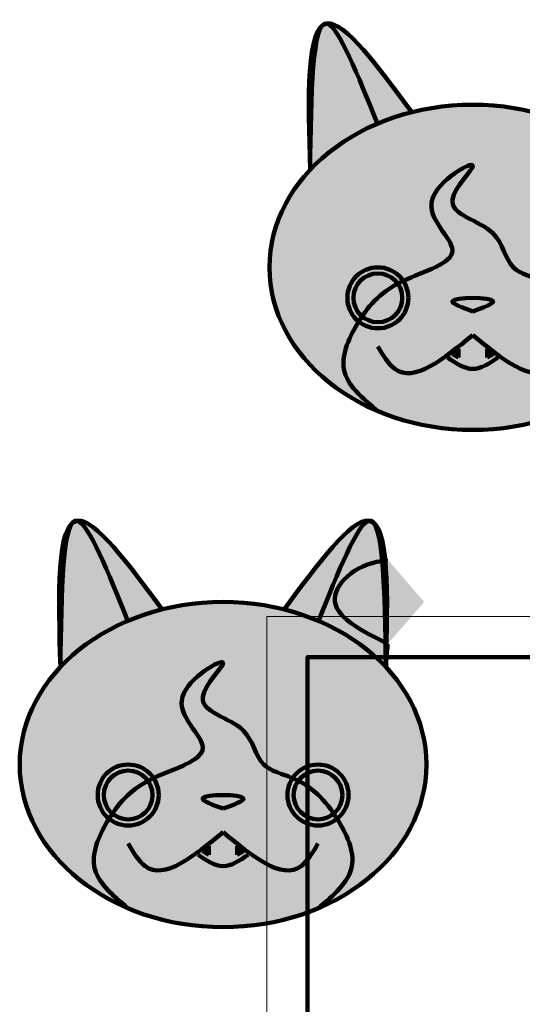
# Model space of a CAD drawing. Extents: x -1215 to 10177, y -814 to 8877.
# Drawn here: x -1215 to 1256, y 4031 to 8877 of the extents above; entities that cross this region are included whole.
import ezdxf

# ---------------------------------------------------------------- set-up
doc = ezdxf.new("R2010")
doc.units = 0
doc.header["$LTSCALE"] = 10
doc.header["$MEASUREMENT"] = 0
doc.layers.get('0').update_dxf_attribs({"lineweight": 0})

# ---------------------------------------------------------------- blocks, each defined once
blk = doc.blocks.new('SOLID3')
blk.add_circle((-681.922618, 5061.164901), 120)
blk = doc.blocks.new('SOLID4')
blk.add_circle((251.410715, 5061.164901), 120)
blk = doc.blocks.new('SOLID5')
blk.add_circle((545.834436, 7508.10495), 120)

msp = doc.modelspace()

# ---------------------------------------------------------------- hatches: boundary and pattern name
at = {"linetype": 'Continuous', "lineweight": 50}
for color, points in [(1, [(712.5, 8421.3), (212.5, 8138.1), (211.7, 8146), (209.7, 8168.2), (206.9, 8202.8), (203.7, 8247.7), (200.5, 8301), (197.9, 8360.5), (196.2, 8424.3), (195.9, 8490.4), (197.4, 8556.7), (201.2, 8621.3), (207.6, 8682), (217.3, 8737), (230.4, 8784), (247.6, 8821.3), (269.3, 8846.6), (295.8, 8858.1), (321.8, 8856), (350.9, 8844.2), (382.4, 8824.1), (415.5, 8797.1), (449.8, 8764.4), (484.6, 8727.4), (519.1, 8687.5), (552.7, 8646.1), (584.8, 8604.5), (614.8, 8564), (641.9, 8526), (665.6, 8491.9), (685.1, 8463), (699.9, 8440.7), (709.2, 8426.4)]), (6, [(543.6, 8364.4), (212.5, 8138.1), (212.2, 8146.5), (211.6, 8170.2), (210.7, 8207), (210, 8254.6), (209.6, 8310.8), (209.8, 8373.3), (210.8, 8440), (212.8, 8508.6), (216.1, 8576.9), (221, 8642.6), (227.6, 8703.6), (236.3, 8757.5), (247.2, 8802.1), (260.6, 8835.2), (276.7, 8854.7), (295.8, 8858.1), (312.5, 8849), (330.6, 8830.7), (349.9, 8804.6), (370, 8771.9), (390.6, 8734.1), (411.2, 8692.5), (431.5, 8648.4), (451.3, 8603.2), (470, 8558.3), (487.4, 8515), (503.1, 8474.6), (516.7, 8438.5), (528, 8408.1), (536.4, 8384.7), (541.8, 8369.7)]), (5, [(-515.3, 5974.3), (-1015.3, 5691.2), (-1016, 5699), (-1018, 5721.3), (-1020.9, 5755.9), (-1024.1, 5800.8), (-1027.2, 5854), (-1029.9, 5913.6), (-1031.6, 5977.4), (-1031.9, 6043.5), (-1030.4, 6109.8), (-1026.6, 6174.3), (-1020.1, 6235.1), (-1010.5, 6290), (-997.3, 6337.1), (-980.1, 6374.3), (-958.5, 6399.7), (-931.9, 6411.2), (-905.9, 6409.1), (-876.9, 6397.3), (-845.4, 6377.2), (-812.2, 6350.1), (-777.9, 6317.4), (-743.2, 6280.5), (-708.7, 6240.6), (-675.1, 6199.1), (-642.9, 6157.5), (-613, 6117), (-585.8, 6079.1), (-562.2, 6045), (-542.6, 6016.1), (-527.9, 5993.8), (-518.5, 5979.4)]), (6, [(-684.1, 5917.5), (-1015.3, 5691.2), (-1015.5, 5699.6), (-1016.2, 5723.3), (-1017, 5760), (-1017.7, 5807.6), (-1018.1, 5863.8), (-1018, 5926.4), (-1017, 5993.1), (-1014.9, 6061.7), (-1011.6, 6130), (-1006.8, 6195.7), (-1000.1, 6256.6), (-991.5, 6310.5), (-980.6, 6355.2), (-967.2, 6388.3), (-951, 6407.7), (-931.9, 6411.2), (-915.3, 6402.1), (-897.1, 6383.8), (-877.8, 6357.6), (-857.7, 6325), (-837.2, 6287.2), (-816.6, 6245.5), (-796.2, 6201.5), (-776.5, 6156.3), (-757.8, 6111.4), (-740.4, 6068), (-724.7, 6027.7), (-711, 5991.6), (-699.8, 5961.2), (-691.3, 5937.8), (-686, 5922.8)]), (5, [(84.7, 5974.3), (584.7, 5691.2), (585.5, 5699), (587.5, 5721.3), (590.4, 5755.9), (593.6, 5800.8), (596.7, 5854), (599.4, 5913.6), (601, 5977.4), (601.4, 6043.5), (599.8, 6109.8), (596.1, 6174.3), (589.6, 6235.1), (580, 6290), (566.8, 6337.1), (549.6, 6374.3), (528, 6399.7), (501.4, 6411.2), (475.4, 6409.1), (446.3, 6397.3), (414.9, 6377.2), (381.7, 6350.1), (347.4, 6317.4), (312.7, 6280.5), (278.2, 6240.6), (244.5, 6199.1), (212.4, 6157.5), (182.5, 6117), (155.3, 6079.1), (131.6, 6045), (112.1, 6016.1), (97.3, 5993.8), (88, 5979.4)]), (6, [(253.6, 5917.5), (584.7, 5691.2), (585, 5699.6), (585.7, 5723.3), (586.5, 5760), (587.2, 5807.6), (587.6, 5863.8), (587.5, 5926.4), (586.5, 5993.1), (584.4, 6061.7), (581.1, 6130), (576.2, 6195.8), (569.6, 6256.7), (561, 6310.6), (550.1, 6355.2), (536.7, 6388.4), (520.5, 6407.8), (501.4, 6411.2), (484.8, 6402.2), (466.6, 6383.9), (447.3, 6357.7), (427.2, 6325), (406.7, 6287.2), (386.1, 6245.6), (365.7, 6201.5), (346, 6156.3), (327.3, 6111.4), (309.9, 6068), (294.2, 6027.7), (280.5, 5991.6), (269.3, 5961.2), (260.8, 5937.8), (255.5, 5922.8)]), (255, [(591.1, 6223.6), (590.9, 6224), (590.8, 6224), (590.7, 6224), (590.4, 6223.9), (590.1, 6223.9), (589.7, 6223.8), (589.2, 6223.7), (588.8, 6223.5), (588.2, 6223.4), (587.7, 6223.2), (587.2, 6223), (586.8, 6222.8), (586.3, 6222.5), (585.9, 6222.3), (585.6, 6221.9), (585.3, 6221.6), (585.2, 6221.2), (585.2, 6221.2), (585.2, 6221.1), (585.1, 6221.1), (585.1, 6221), (585.1, 6221), (585.1, 6220.9), (585.1, 6220.8), (585.1, 6220.8), (585.1, 6220.7), (585.1, 6220.7), (585.1, 6220.6), (585.1, 6220.5), (585.1, 6220.5), (585.1, 6220.4), (585.1, 6220.3), (585.1, 6220.3), (585, 6219.1), (584.7, 6218), (584.2, 6217.1), (583.5, 6216.2), (582.6, 6215.5), (581.6, 6214.9), (580.4, 6214.4), (579.2, 6213.9), (577.8, 6213.5), (576.3, 6213.2), (574.8, 6212.9), (573.1, 6212.7), (571.5, 6212.5), (569.8, 6212.3), (568, 6212.1), (566.3, 6211.9), (540.9, 6208.1), (516.6, 6202.3), (493.5, 6194.6), (471.6, 6185.3), (451, 6174.5), (431.8, 6162.4), (414.1, 6149.2), (398, 6135), (383.5, 6120.2), (370.8, 6104.7), (359.8, 6089), (350.7, 6073), (343.6, 6057.1), (338.5, 6041.3), (335.5, 6026), (334.7, 6011.2), (336.3, 5996.6), (340.2, 5982.8), (346.3, 5969.6), (354.5, 5957), (364.7, 5944.7), (376.9, 5932.8), (390.8, 5921.1), (406.5, 5909.6), (423.7, 5898.2), (442.5, 5886.7), (462.6, 5875), (484, 5863.2), (506.6, 5851), (530.3, 5838.4), (554.9, 5825.3), (580.5, 5811.5), (581.7, 5810.9), (582.9, 5810.2), (584.2, 5809.5), (585.4, 5808.9), (586.5, 5808.3), (587.6, 5807.7), (588.7, 5807.1), (589.6, 5806.6), (590.5, 5806.1), (591.3, 5805.6), (592.1, 5805.2), (592.7, 5804.9), (593.2, 5804.6), (593.5, 5804.4), (593.7, 5804.3), (593.8, 5804.3), (773.5, 6011.2)])]:
    msp.add_hatch(color=color, dxfattribs=at).paths.add_polyline_path(points, flags=0)
at = {"linetype": 'Continuous', "lineweight": 25}
for color, points in [(1, [(2012.5, 7658.1), (2011.6, 7692.1), (2008.9, 7725.9), (2004.4, 7759.7), (1998.1, 7793.3), (1990.1, 7826.6), (1980.2, 7859.7), (1968.7, 7892.4), (1955.4, 7924.6), (1940.4, 7956.4), (1923.7, 7987.6), (1905.4, 8018.3), (1885.5, 8048.3), (1864, 8077.6), (1841, 8106.1), (1816.5, 8133.8), (1790.5, 8160.7), (1763.2, 8186.6), (1734.5, 8211.7), (1704.4, 8235.7), (1673.2, 8258.6), (1640.7, 8280.5), (1607.1, 8301.3), (1572.5, 8320.9), (1536.8, 8339.3), (1500.2, 8356.5), (1462.7, 8372.4), (1424.4, 8387.1), (1385.4, 8400.4), (1345.6, 8412.4), (1305.3, 8423), (1264.5, 8432.3), (1223.2, 8440.1), (1181.5, 8446.6), (1139.5, 8451.6), (1097.3, 8455.2), (1054.9, 8457.4), (1012.5, 8458.1), (970.1, 8457.4), (927.7, 8455.2), (885.5, 8451.6), (843.5, 8446.6), (801.8, 8440.1), (760.5, 8432.3), (719.7, 8423), (679.4, 8412.4), (639.6, 8400.4), (600.6, 8387.1), (562.3, 8372.4), (524.8, 8356.5), (488.2, 8339.3), (452.5, 8320.9), (417.9, 8301.3), (384.3, 8280.5), (351.8, 8258.6), (320.6, 8235.7), (290.5, 8211.7), (261.8, 8186.6), (234.5, 8160.7), (208.5, 8133.8), (184, 8106.1), (161, 8077.6), (139.5, 8048.3), (119.6, 8018.3), (101.3, 7987.6), (84.6, 7956.4), (69.6, 7924.6), (56.3, 7892.4), (44.8, 7859.7), (34.9, 7826.6), (26.9, 7793.3), (20.6, 7759.7), (16.1, 7725.9), (13.4, 7692.1), (12.5, 7658.1), (13.4, 7624.2), (16.1, 7590.3), (20.6, 7556.5), (26.9, 7522.9), (34.9, 7489.6), (44.8, 7456.5), (56.3, 7423.8), (69.6, 7391.6), (84.6, 7359.8), (101.3, 7328.6), (119.6, 7297.9), (139.5, 7267.9), (161, 7238.7), (184, 7210.1), (208.5, 7182.4), (234.5, 7155.5), (261.8, 7129.6), (290.5, 7104.6), (320.6, 7080.5), (351.8, 7057.6), (384.3, 7035.7), (417.9, 7014.9), (452.5, 6995.3), (488.2, 6976.9), (524.8, 6959.7), (562.3, 6943.8), (600.6, 6929.1), (639.6, 6915.8), (679.4, 6903.8), (719.7, 6893.2), (760.5, 6883.9), (801.8, 6876.1), (843.5, 6869.6), (885.5, 6864.6), (927.7, 6861), (970.1, 6858.8), (1012.5, 6858.1), (1054.9, 6858.8), (1097.3, 6861), (1139.5, 6864.6), (1181.5, 6869.6), (1223.2, 6876.1), (1264.5, 6883.9), (1305.3, 6893.2), (1345.6, 6903.8), (1385.4, 6915.8), (1424.4, 6929.1), (1462.7, 6943.8), (1500.2, 6959.7), (1536.8, 6976.9), (1572.5, 6995.3), (1607.1, 7014.9), (1640.7, 7035.7), (1673.2, 7057.6), (1704.4, 7080.5), (1734.5, 7104.6), (1763.2, 7129.6), (1790.5, 7155.5), (1816.5, 7182.4), (1841, 7210.1), (1864, 7238.7), (1885.5, 7267.9), (1905.4, 7297.9), (1923.7, 7328.6), (1940.4, 7359.8), (1955.4, 7391.6), (1968.7, 7423.8), (1980.2, 7456.5), (1990.1, 7489.6), (1998.1, 7522.9), (2004.4, 7556.5), (2008.9, 7590.3), (2011.6, 7624.2)]), (255, [(1479.2, 6950.6), (545.8, 6950.6), (544.3, 6951.8), (540, 6955.5), (533.3, 6961.4), (524.5, 6969.4), (513.9, 6979.2), (501.9, 6990.7), (488.9, 7003.7), (475.1, 7018), (460.9, 7033.5), (446.6, 7049.9), (432.7, 7067.1), (419.3, 7084.8), (407, 7103), (395.9, 7121.4), (386.6, 7139.8), (379.2, 7158.1), (374.4, 7174.6), (371.4, 7190.9), (370.2, 7206.9), (370.5, 7222.6), (372.3, 7238.1), (375.4, 7253.3), (379.8, 7268.2), (385.2, 7282.9), (391.5, 7297.3), (398.7, 7311.5), (406.5, 7325.4), (414.9, 7339.1), (423.7, 7352.5), (432.9, 7365.7), (442.2, 7378.7), (451.6, 7391.4), (462.8, 7406.6), (474.1, 7421.4), (485.4, 7435.8), (496.8, 7449.9), (508.4, 7463.7), (520.2, 7477.1), (532.5, 7490.1), (545.1, 7502.8), (558.2, 7515.2), (571.9, 7527.2), (586.3, 7538.8), (601.4, 7550), (617.2, 7560.9), (634, 7571.5), (651.8, 7581.6), (670.6, 7591.4), (689.6, 7600.5), (709.4, 7609.3), (729.6, 7617.9), (750.1, 7626.3), (770.5, 7634.7), (790.6, 7643.1), (810, 7651.5), (828.6, 7660.1), (846, 7668.9), (862, 7677.9), (876.3, 7687.3), (888.6, 7697), (898.6, 7707.3), (906.1, 7718), (910.9, 7729.4), (912.5, 7741.4), (911.1, 7753.5), (907.1, 7766.2), (900.9, 7779.4), (893, 7793.3), (883.8, 7807.7), (873.6, 7822.5), (863, 7837.9), (852.2, 7853.6), (841.8, 7869.8), (832.1, 7886.3), (823.5, 7903.2), (816.5, 7920.4), (811.5, 7937.8), (808.9, 7955.5), (809.1, 7973.4), (812.5, 7991.4), (819.1, 8009), (828.7, 8026.5), (840.7, 8043.8), (854.7, 8060.6), (870.3, 8076.8), (887, 8092.1), (904.4, 8106.5), (921.9, 8119.6), (939.1, 8131.3), (955.5, 8141.5), (970.7, 8149.8), (984.3, 8156.2), (995.7, 8160.4), (1004.5, 8162.2), (1010.3, 8161.5), (1012.5, 8158.1), (1011.7, 8153.7), (1008.9, 8147.7), (1004.4, 8140.5), (998.5, 8132), (991.4, 8122.5), (983.5, 8112.1), (974.8, 8101), (965.9, 8089.3), (956.8, 8077.1), (947.9, 8064.6), (939.4, 8051.9), (931.6, 8039.2), (924.7, 8026.7), (919.1, 8014.5), (914.9, 8002.7), (912.5, 7991.4), (912.3, 7977.5), (915.4, 7964.7), (921.4, 7952.9), (930, 7942), (940.8, 7931.8), (953.6, 7922.2), (968, 7913), (983.5, 7904.1), (1000, 7895.3), (1017.1, 7886.4), (1034.4, 7877.4), (1051.6, 7868.1), (1068.3, 7858.4), (1084.3, 7848), (1099.1, 7836.8), (1112.5, 7824.8), (1121.4, 7815.1), (1129.4, 7805), (1136.6, 7794.4), (1143.1, 7783.5), (1149.2, 7772.3), (1154.8, 7761), (1160, 7749.6), (1165.1, 7738.3), (1170.1, 7727), (1175.2, 7715.9), (1180.3, 7705.1), (1185.8, 7694.7), (1191.6, 7684.6), (1197.9, 7675.2), (1204.9, 7666.3), (1212.5, 7658.1), (1219.3, 7652.1), (1226.5, 7646.5), (1234.2, 7641.3), (1242.4, 7636.6), (1250.8, 7632.1), (1259.6, 7627.9), (1268.7, 7624), (1277.9, 7620.2), (1287.4, 7616.6), (1297, 7613.1), (1306.6, 7609.6), (1316.3, 7606.2), (1326, 7602.7), (1335.6, 7599.1), (1345.1, 7595.3), (1354.4, 7591.4), (1371.6, 7583.4), (1388.1, 7574.7), (1403.9, 7565.2), (1419.2, 7555), (1434, 7544.1), (1448.2, 7532.6), (1462, 7520.5), (1475.4, 7507.9), (1488.4, 7494.7), (1501.2, 7481.1), (1513.6, 7467), (1525.8, 7452.6), (1537.9, 7437.7), (1549.8, 7422.6), (1561.7, 7407.1), (1573.4, 7391.4), (1583.1, 7378.3), (1592.7, 7365.1), (1602, 7351.7), (1611, 7338.1), (1619.5, 7324.3), (1627.3, 7310.4), (1634.5, 7296.2), (1640.8, 7281.9), (1646.1, 7267.3), (1650.3, 7252.4), (1653.3, 7237.4), (1655, 7222.1), (1655.2, 7206.5), (1653.8, 7190.6), (1650.7, 7174.5), (1645.8, 7158.1), (1638.4, 7139.9), (1628.9, 7121.6), (1617.8, 7103.2), (1605.4, 7085.1), (1592.1, 7067.3), (1578.1, 7050.2), (1563.9, 7033.7), (1549.7, 7018.2), (1536, 7003.9), (1522.9, 6990.9), (1511, 6979.3), (1500.4, 6969.5), (1491.6, 6961.5), (1484.9, 6955.5), (1480.7, 6951.8)]), (6, [(1012.5, 7441.4), (1011.5, 7441.8), (1008.6, 7442.8), (1004.1, 7444.4), (998.3, 7446.5), (991.4, 7449.1), (983.5, 7452.1), (975.1, 7455.5), (966.3, 7459.1), (957.4, 7463), (948.6, 7467), (940.2, 7471.2), (932.4, 7475.4), (925.5, 7479.6), (919.7, 7483.7), (915.3, 7487.7), (912.5, 7491.4), (911.9, 7497.6), (916.6, 7502.9), (925.7, 7507.4), (938.6, 7511.1), (954.5, 7514), (972.6, 7516), (992.2, 7517.2), (1012.5, 7517.7), (1032.8, 7517.2), (1052.4, 7516), (1070.5, 7514), (1086.4, 7511.1), (1099.3, 7507.4), (1108.4, 7502.9), (1113.1, 7497.6), (1112.5, 7491.4), (1109.7, 7487.7), (1105.3, 7483.7), (1099.5, 7479.6), (1092.6, 7475.4), (1084.8, 7471.2), (1076.4, 7467), (1067.6, 7463), (1058.7, 7459.1), (1049.9, 7455.5), (1041.5, 7452.1), (1033.6, 7449.1), (1026.7, 7446.5), (1020.9, 7444.4), (1016.4, 7442.8), (1013.5, 7441.8)]), (6, [(1082.5, 7256.4), (1012.5, 7324.8), (942.5, 7256.4), (942.5, 7213.7), (912.5, 7231.1), (889.9, 7213.7), (890.7, 7213), (892.7, 7211.3), (896, 7208.5), (900.5, 7205), (906, 7200.8), (912.6, 7196.1), (920, 7191.1), (928.2, 7185.9), (937.2, 7180.7), (946.8, 7175.7), (956.9, 7171), (967.5, 7166.8), (978.4, 7163.2), (989.6, 7160.5), (1001, 7158.7), (1012.5, 7158.1), (1024, 7158.7), (1035.4, 7160.5), (1046.6, 7163.2), (1057.5, 7166.8), (1068.1, 7171), (1078.2, 7175.7), (1087.8, 7180.7), (1096.8, 7185.9), (1105, 7191.1), (1112.4, 7196.1), (1119, 7200.8), (1124.5, 7205), (1129, 7208.5), (1132.3, 7211.3), (1134.4, 7213), (1135.1, 7213.7), (1112.5, 7231.1), (1082.5, 7213.7)]), (255, [(942.5, 7213.7), (942.5, 7256.4), (912.5, 7231.1)]), (255, [(1082.5, 7256.4), (1082.5, 7213.7), (1112.5, 7231.1)]), (255, [(545.8, 6950.6), (545.8, 6950.6), (1479.2, 6950.6), (1479.2, 6950.6), (1451.7, 6939.4), (1414.2, 6925.5), (1376, 6912.8), (1337.2, 6901.5), (1297.8, 6891.4), (1258, 6882.6), (1217.7, 6875.1), (1177.1, 6869), (1136.2, 6864.2), (1095.1, 6860.8), (1053.8, 6858.8), (1012.5, 6858.1), (971.2, 6858.8), (929.9, 6860.8), (888.8, 6864.2), (847.9, 6869), (807.3, 6875.1), (767, 6882.6), (727.2, 6891.4), (687.8, 6901.5), (649, 6912.8), (610.8, 6925.5), (573.3, 6939.4)]), (5, [(784.7, 5211.2), (783.8, 5245.1), (781.1, 5279), (776.6, 5312.8), (770.4, 5346.4), (762.3, 5379.7), (752.5, 5412.7), (740.9, 5445.4), (727.6, 5477.7), (712.6, 5509.5), (696, 5540.7), (677.7, 5571.3), (657.8, 5601.3), (636.3, 5630.6), (613.3, 5659.1), (588.7, 5686.9), (562.8, 5713.7), (535.4, 5739.7), (506.7, 5764.7), (476.7, 5788.7), (445.4, 5811.7), (413, 5833.6), (379.4, 5854.4), (344.7, 5874), (309.1, 5892.4), (272.4, 5909.6), (234.9, 5925.5), (196.6, 5940.1), (157.6, 5953.5), (117.9, 5965.5), (77.6, 5976.1), (36.7, 5985.4), (-4.6, 5993.2), (-46.3, 5999.7), (-88.2, 6004.7), (-130.5, 6008.3), (-172.8, 6010.4), (-215.3, 6011.2), (-257.7, 6010.4), (-300.1, 6008.3), (-342.3, 6004.7), (-384.3, 5999.7), (-425.9, 5993.2), (-467.2, 5985.4), (-508.1, 5976.1), (-548.4, 5965.5), (-588.1, 5953.5), (-627.2, 5940.1), (-665.5, 5925.5), (-703, 5909.6), (-739.6, 5892.4), (-775.2, 5874), (-809.9, 5854.4), (-843.5, 5833.6), (-875.9, 5811.7), (-907.2, 5788.7), (-937.2, 5764.7), (-965.9, 5739.7), (-993.3, 5713.7), (-1019.3, 5686.9), (-1043.8, 5659.1), (-1066.8, 5630.6), (-1088.3, 5601.3), (-1108.2, 5571.3), (-1126.5, 5540.7), (-1143.1, 5509.5), (-1158.1, 5477.7), (-1171.4, 5445.4), (-1183, 5412.7), (-1192.8, 5379.7), (-1200.9, 5346.4), (-1207.2, 5312.8), (-1211.7, 5279), (-1214.4, 5245.1), (-1215.3, 5211.2), (-1214.4, 5177.2), (-1211.7, 5143.3), (-1207.2, 5109.6), (-1200.9, 5076), (-1192.8, 5042.6), (-1183, 5009.6), (-1171.4, 4976.9), (-1158.1, 4944.7), (-1143.1, 4912.9), (-1126.5, 4881.6), (-1108.2, 4851), (-1088.3, 4821), (-1066.8, 4791.7), (-1043.8, 4763.2), (-1019.3, 4735.5), (-993.3, 4708.6), (-965.9, 4682.6), (-937.2, 4657.6), (-907.2, 4633.6), (-875.9, 4610.6), (-843.5, 4588.7), (-809.9, 4568), (-775.2, 4548.4), (-739.6, 4529.9), (-703, 4512.8), (-665.5, 4496.8), (-627.2, 4482.2), (-588.1, 4468.9), (-548.4, 4456.9), (-508.1, 4446.2), (-467.2, 4437), (-425.9, 4429.1), (-384.3, 4422.7), (-342.3, 4417.6), (-300.1, 4414), (-257.7, 4411.9), (-215.3, 4411.2), (-172.8, 4411.9), (-130.5, 4414), (-88.2, 4417.6), (-46.3, 4422.7), (-4.6, 4429.1), (36.7, 4437), (77.6, 4446.2), (117.9, 4456.9), (157.6, 4468.9), (196.6, 4482.2), (234.9, 4496.8), (272.4, 4512.8), (309.1, 4529.9), (344.7, 4548.4), (379.4, 4568), (413, 4588.7), (445.4, 4610.6), (476.7, 4633.6), (506.7, 4657.6), (535.4, 4682.6), (562.8, 4708.6), (588.7, 4735.5), (613.3, 4763.2), (636.3, 4791.7), (657.8, 4821), (677.7, 4851), (696, 4881.6), (712.6, 4912.9), (727.6, 4944.7), (740.9, 4976.9), (752.5, 5009.6), (762.3, 5042.6), (770.4, 5076), (776.6, 5109.6), (781.1, 5143.3), (783.8, 5177.2)]), (255, [(251.4, 4503.6), (-681.9, 4503.6), (-683.4, 4504.9), (-687.7, 4508.6), (-694.4, 4514.5), (-703.3, 4522.4), (-713.8, 4532.3), (-725.8, 4543.8), (-738.9, 4556.8), (-752.7, 4571.1), (-766.9, 4586.5), (-781.1, 4602.9), (-795.1, 4620.1), (-808.4, 4637.9), (-820.8, 4656.1), (-831.8, 4674.4), (-841.2, 4692.9), (-848.6, 4711.2), (-853.4, 4727.7), (-856.3, 4743.9), (-857.6, 4759.9), (-857.2, 4775.7), (-855.5, 4791.1), (-852.3, 4806.3), (-848, 4821.2), (-842.6, 4835.9), (-836.3, 4850.4), (-829.1, 4864.5), (-821.3, 4878.5), (-812.9, 4892.2), (-804, 4905.6), (-794.9, 4918.8), (-785.6, 4931.8), (-776.2, 4944.5), (-764.9, 4959.6), (-753.7, 4974.4), (-742.4, 4988.9), (-731, 5003), (-719.4, 5016.7), (-707.5, 5030.2), (-695.3, 5043.2), (-682.7, 5055.9), (-669.6, 5068.2), (-655.9, 5080.2), (-641.5, 5091.8), (-626.4, 5103.1), (-610.5, 5114), (-593.7, 5124.5), (-576, 5134.7), (-557.2, 5144.5), (-538.2, 5153.6), (-518.4, 5162.4), (-498.1, 5170.9), (-477.7, 5179.4), (-457.3, 5187.8), (-437.2, 5196.1), (-417.7, 5204.6), (-399.2, 5213.2), (-381.7, 5221.9), (-365.8, 5230.9), (-351.5, 5240.3), (-339.2, 5250.1), (-329.1, 5260.3), (-321.6, 5271.1), (-316.9, 5282.5), (-315.3, 5294.5), (-316.7, 5306.6), (-320.7, 5319.2), (-326.8, 5332.5), (-334.7, 5346.3), (-344, 5360.7), (-354.1, 5375.6), (-364.8, 5390.9), (-375.5, 5406.7), (-386, 5422.8), (-395.7, 5439.4), (-404.2, 5456.3), (-411.2, 5473.4), (-416.2, 5490.9), (-418.9, 5508.5), (-418.7, 5526.4), (-415.3, 5544.5), (-408.6, 5562.1), (-399.1, 5579.6), (-387.1, 5596.8), (-373, 5613.7), (-357.4, 5629.8), (-340.7, 5645.2), (-323.4, 5659.5), (-305.9, 5672.7), (-288.7, 5684.4), (-272.3, 5694.5), (-257, 5702.9), (-243.5, 5709.2), (-232.1, 5713.5), (-223.2, 5715.3), (-217.5, 5714.6), (-215.3, 5711.2), (-216.1, 5706.7), (-218.9, 5700.8), (-223.4, 5693.5), (-229.3, 5685.1), (-236.3, 5675.6), (-244.3, 5665.2), (-252.9, 5654.1), (-261.9, 5642.3), (-271, 5630.1), (-279.9, 5617.6), (-288.4, 5605), (-296.2, 5592.3), (-303, 5579.8), (-308.7, 5567.5), (-312.8, 5555.7), (-315.3, 5544.5), (-315.5, 5530.5), (-312.4, 5517.8), (-306.4, 5506), (-297.8, 5495.1), (-286.9, 5484.9), (-274.2, 5475.2), (-259.8, 5466), (-244.2, 5457.1), (-227.7, 5448.3), (-210.6, 5439.5), (-193.3, 5430.5), (-176.2, 5421.2), (-159.4, 5411.4), (-143.5, 5401), (-128.6, 5389.9), (-115.3, 5377.8), (-106.4, 5368.2), (-98.4, 5358), (-91.2, 5347.4), (-84.6, 5336.5), (-78.6, 5325.4), (-73, 5314.1), (-67.7, 5302.7), (-62.6, 5291.3), (-57.6, 5280.1), (-52.6, 5269), (-47.4, 5258.2), (-42, 5247.7), (-36.2, 5237.7), (-29.8, 5228.2), (-22.9, 5219.3), (-15.3, 5211.2), (-8.5, 5205.1), (-1.2, 5199.5), (6.5, 5194.4), (14.6, 5189.6), (23.1, 5185.2), (31.9, 5181), (40.9, 5177), (50.2, 5173.3), (59.6, 5169.7), (69.2, 5166.2), (78.9, 5162.7), (88.6, 5159.2), (98.2, 5155.7), (107.8, 5152.1), (117.3, 5148.4), (126.7, 5144.5), (143.8, 5136.5), (160.3, 5127.7), (176.2, 5118.2), (191.5, 5108), (206.2, 5097.1), (220.4, 5085.6), (234.2, 5073.6), (247.6, 5060.9), (260.7, 5047.8), (273.4, 5034.1), (285.9, 5020.1), (298.1, 5005.6), (310.1, 4990.8), (322.1, 4975.6), (333.9, 4960.2), (345.7, 4944.5), (355.4, 4931.4), (364.9, 4918.2), (374.3, 4904.8), (383.2, 4891.2), (391.7, 4877.4), (399.6, 4863.4), (406.7, 4849.3), (413, 4834.9), (418.3, 4820.3), (422.6, 4805.5), (425.6, 4790.4), (427.2, 4775.1), (427.4, 4759.5), (426.1, 4743.7), (423, 4727.6), (418.1, 4711.2), (410.6, 4693), (401.1, 4674.6), (390.1, 4656.3), (377.7, 4638.1), (364.3, 4620.4), (350.4, 4603.2), (336.2, 4586.8), (322, 4571.3), (308.2, 4557), (295.2, 4543.9), (283.2, 4532.4), (272.7, 4522.5), (263.9, 4514.5), (257.2, 4508.6), (252.9, 4504.9)]), (6, [(-215.3, 4994.5), (-216.3, 4994.8), (-219.1, 4995.8), (-223.6, 4997.4), (-229.4, 4999.6), (-236.4, 5002.2), (-244.2, 5005.2), (-252.6, 5008.5), (-261.4, 5012.2), (-270.3, 5016), (-279.1, 5020.1), (-287.5, 5024.2), (-295.3, 5028.4), (-302.2, 5032.6), (-308, 5036.7), (-312.5, 5040.7), (-315.3, 5044.5), (-315.8, 5050.6), (-311.2, 5056), (-302, 5060.5), (-289.1, 5064.2), (-273.3, 5067), (-255.2, 5069.1), (-235.6, 5070.3), (-215.3, 5070.7), (-194.9, 5070.3), (-175.3, 5069.1), (-157.2, 5067), (-141.4, 5064.2), (-128.5, 5060.5), (-119.4, 5056), (-114.7, 5050.6), (-115.3, 5044.5), (-118.1, 5040.7), (-122.5, 5036.7), (-128.3, 5032.6), (-135.2, 5028.4), (-143, 5024.2), (-151.4, 5020.1), (-160.2, 5016), (-169.1, 5012.2), (-177.9, 5008.5), (-186.3, 5005.2), (-194.1, 5002.2), (-201.1, 4999.6), (-206.9, 4997.4), (-211.4, 4995.8), (-214.2, 4994.8)]), (6, [(-145.3, 4809.4), (-215.3, 4877.8), (-285.3, 4809.4), (-285.3, 4766.7), (-315.3, 4784.2), (-337.8, 4766.7), (-337.1, 4766.1), (-335.1, 4764.3), (-331.7, 4761.6), (-327.3, 4758), (-321.7, 4753.8), (-315.2, 4749.1), (-307.8, 4744.1), (-299.5, 4738.9), (-290.5, 4733.8), (-281, 4728.7), (-270.8, 4724.1), (-260.3, 4719.8), (-249.3, 4716.3), (-238.1, 4713.6), (-226.7, 4711.8), (-215.3, 4711.2), (-203.8, 4711.8), (-192.4, 4713.6), (-181.2, 4716.3), (-170.3, 4719.8), (-159.7, 4724.1), (-149.6, 4728.7), (-140, 4733.8), (-131, 4738.9), (-122.8, 4744.1), (-115.3, 4749.1), (-108.8, 4753.8), (-103.2, 4758), (-98.8, 4761.6), (-95.5, 4764.3), (-93.4, 4766.1), (-92.7, 4766.7), (-115.3, 4784.2), (-145.3, 4766.7)]), (255, [(-285.3, 4766.7), (-285.3, 4809.4), (-315.3, 4784.2)]), (255, [(-145.3, 4809.4), (-145.3, 4766.7), (-115.3, 4784.2)]), (255, [(-681.9, 4503.6), (-681.9, 4503.6), (251.4, 4503.6), (251.4, 4503.6), (223.9, 4492.5), (186.4, 4478.5), (148.3, 4465.9), (109.4, 4454.5), (70.1, 4444.4), (30.2, 4435.6), (-10, 4428.2), (-50.7, 4422.1), (-91.6, 4417.3), (-132.7, 4413.9), (-173.9, 4411.8), (-215.3, 4411.2), (-256.6, 4411.8), (-297.8, 4413.9), (-338.9, 4417.3), (-379.9, 4422.1), (-420.5, 4428.2), (-460.7, 4435.6), (-500.6, 4444.4), (-540, 4454.5), (-578.8, 4465.9), (-617, 4478.5), (-654.5, 4492.5)])]:
    msp.add_hatch(color=color, dxfattribs=at).paths.add_polyline_path(points, flags=0)
h = msp.add_hatch(color=2, dxfattribs=at)
edge = h.paths.add_edge_path(flags=0)
edge.add_arc((545.8, 7508.1), 150, 218.4342, 38.4342)
edge.add_arc((545.8, 7508.1), 150, 38.4342, 218.4342)
edge = h.paths.add_edge_path(flags=0)
edge.add_arc((545.8, 7508.1), 120, 218.4342, 38.4342)
edge.add_arc((545.8, 7508.1), 120, 38.4342, 218.4342)
at = {"linetype": 'Continuous', "lineweight": 50}
h = msp.add_hatch(color=256, dxfattribs=at)
edge = h.paths.add_edge_path(flags=0)
edge.add_arc((545.8, 7508.1), 120, 0, 360)
at = {"linetype": 'Continuous', "lineweight": 25}
h = msp.add_hatch(color=2, dxfattribs=at)
edge = h.paths.add_edge_path(flags=0)
edge.add_arc((-681.9, 5061.2), 150, 218.4342, 38.4342)
edge.add_arc((-681.9, 5061.2), 150, 38.4342, 218.4342)
edge = h.paths.add_edge_path(flags=0)
edge.add_arc((-681.9, 5061.2), 120, 218.4342, 38.4342)
edge.add_arc((-681.9, 5061.2), 120, 38.4342, 218.4342)
h = msp.add_hatch(color=2, dxfattribs=at)
edge = h.paths.add_edge_path(flags=0)
edge.add_arc((251.4, 5061.2), 150, 212.4253, 32.4253)
edge.add_arc((251.4, 5061.2), 150, 32.4253, 212.4253)
edge = h.paths.add_edge_path(flags=0)
edge.add_arc((251.4, 5061.2), 120, 212.4253, 32.4253)
edge.add_arc((251.4, 5061.2), 120, 32.4253, 212.4253)
at = {"linetype": 'Continuous', "lineweight": 50}
h = msp.add_hatch(color=256, dxfattribs=at)
edge = h.paths.add_edge_path(flags=0)
edge.add_arc((-681.9, 5061.2), 120, 0, 360)
h = msp.add_hatch(color=256, dxfattribs=at)
edge = h.paths.add_edge_path(flags=0)
edge.add_arc((251.4, 5061.2), 120, 0, 360)

# ---------------------------------------------------------------- linework, layer by layer
at = {"linetype": 'Continuous', "lineweight": 100}
for p, q in [((942.5, 7213.7), (912.5, 7231.1)), ((942.5, 7256.4), (942.5, 7213.7)), ((1082.5, 7256.4), (1082.5, 7213.7)), ((1082.5, 7213.7), (1112.5, 7231.1)), ((-285.3, 4809.4), (-285.3, 4766.7)), ((-145.3, 4809.4), (-145.3, 4766.7)), ((-285.3, 4766.7), (-315.3, 4784.2)), ((-145.3, 4766.7), (-115.3, 4784.2))]:
    msp.add_line(p, q, dxfattribs=at)
at = {"color": 7, "linetype": 'Continuous', "lineweight": 13}
msp.add_lwpolyline([(0, 0), (8410, 0), (8410, 5940), (0, 5940)], close=True, dxfattribs=at)
at = {"color": 7, "linetype": 'Continuous', "lineweight": 140}
msp.add_lwpolyline([(200, 200), (8210, 200), (8210, 5740), (200, 5740)], close=True, dxfattribs=at)
at = {"linetype": 'Continuous', "lineweight": 100}
for centre, radius in [((545.8, 7508.1), 150), ((545.8, 7508.1), 120), ((-681.9, 5061.2), 150), ((251.4, 5061.2), 150), ((-681.9, 5061.2), 120), ((251.4, 5061.2), 120)]:
    msp.add_circle(centre, radius, dxfattribs=at)
for centre in [(1012.5, 7658.1), (-215.3, 5211.2)]:
    msp.add_ellipse(centre, major_axis=(1000, 0), ratio=0.8, dxfattribs=at)
for points in [[(212.5, 8138.1), (295.8, 8858.1), (712.5, 8421.3)], [(212.5, 8138.1), (295.8, 8858.1), (543.6, 8364.4)], [(545.8, 6950.6), (379.2, 7158.1), (451.6, 7391.4), (670.6, 7591.4), (912.5, 7741.4), (812.5, 7991.4), (1012.5, 8158.1), (912.5, 7991.4), (1112.5, 7824.8), (1212.5, 7658.1), (1354.4, 7591.4), (1573.4, 7391.4), (1645.8, 7158.1), (1479.2, 6950.6)], [(1012.5, 7441.4), (912.5, 7491.4), (1112.5, 7491.4), (1012.5, 7441.4)], [(1012.5, 7324.8), (629.2, 7158.1), (545.8, 7269.2)], [(1012.5, 7324.8), (1395.8, 7158.1), (1479.2, 7269.2)], [(889.9, 7213.7), (1012.5, 7158.1), (1135.1, 7213.7)], [(-1015.3, 5691.2), (-931.9, 6411.2), (-515.3, 5974.3)], [(-1015.3, 5691.2), (-931.9, 6411.2), (-684.1, 5917.5)], [(584.7, 5691.2), (501.4, 6411.2), (84.7, 5974.3)], [(584.7, 5691.2), (501.4, 6411.2), (253.6, 5917.5)], [(590.9, 6224), (585.2, 6221.2), (585.1, 6220.3), (566.3, 6211.9), (334.7, 6011.2), (580.5, 5811.5), (593.8, 5804.3)], [(593.8, 5804.3), (584.7, 5691.2)], [(-681.9, 4503.6), (-848.6, 4711.2), (-776.2, 4944.5), (-557.2, 5144.5), (-315.3, 5294.5), (-415.3, 5544.5), (-215.3, 5711.2), (-315.3, 5544.5), (-115.3, 5377.8), (-15.3, 5211.2), (126.7, 5144.5), (345.7, 4944.5), (418.1, 4711.2), (251.4, 4503.6)], [(-215.3, 4994.5), (-315.3, 5044.5), (-115.3, 5044.5), (-215.3, 4994.5)], [(-215.3, 4877.8), (-598.6, 4711.2), (-681.9, 4822.3)], [(-215.3, 4877.8), (168.1, 4711.2), (251.4, 4822.3)], [(-337.8, 4766.7), (-215.3, 4711.2), (-92.7, 4766.7)]]:
    msp.add_spline(points, degree=3, dxfattribs=at)

# ---------------------------------------------------------------- block references
at = {"color": 2, "linetype": 'Continuous', "lineweight": 25}
for name in ['SOLID5', 'SOLID3', 'SOLID4']:
    msp.add_blockref(name, (0, 0), dxfattribs=at)

doc.saveas('drawing.dxf')
